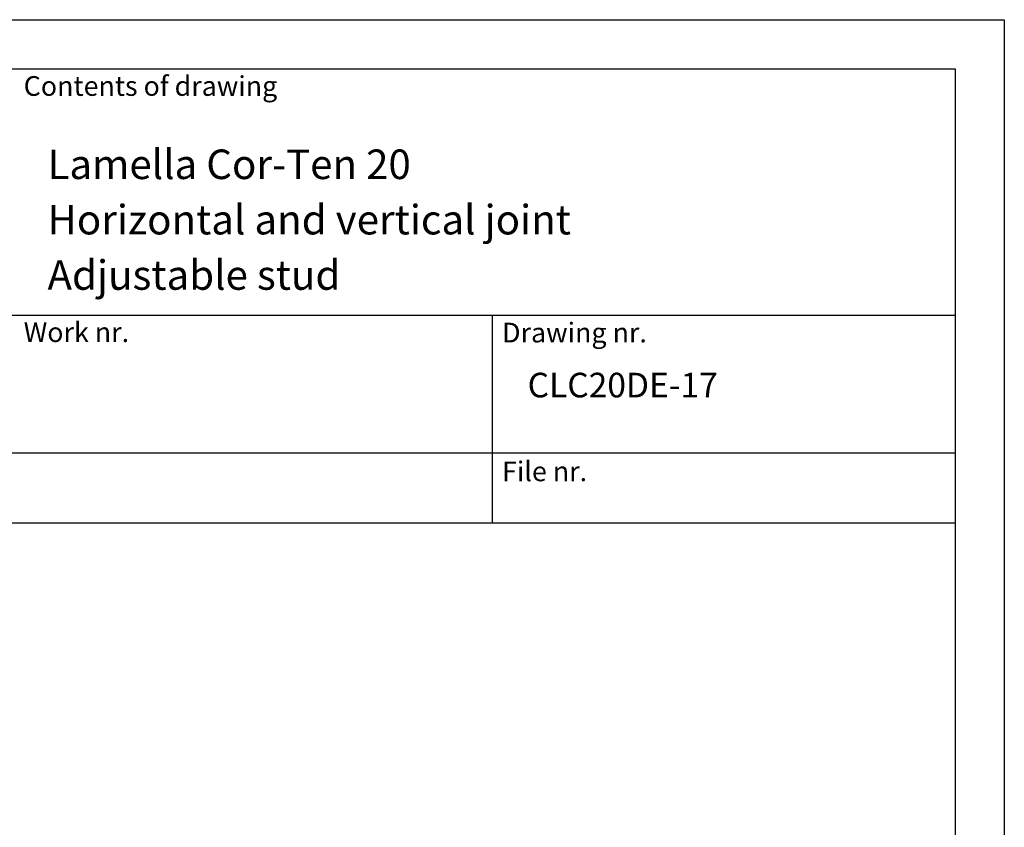
# Model space of a CAD drawing. Units: millimetres. Extents: x 217 to 10711, y 4137 to 5562.
# Drawn here: x 10211 to 10711, y 5152 to 5562 of the extents above; entities that cross this region are included whole.
import ezdxf

# ---------------------------------------------------------------- set-up
doc = ezdxf.new("R2010")
doc.units = ezdxf.units.MM
doc.layers.get('0').update_dxf_attribs({"color": 1})
doc.layers.add('a4sheet', color=2, linetype='Continuous', plot=False)
for name, color, linetype in [('border', 2, 'Continuous'), ('defaultText', 1, 'Continuous'), ('S-2_EN', 2, 'Continuous'), ('titlebox', 2, 'Continuous'), ('titleText', 2, 'Continuous')]:
    doc.layers.add(name, color=color, linetype=linetype)
doc.styles.get("Standard").update_dxf_attribs({"font": 'arial.ttf'})

# ---------------------------------------------------------------- blocks, each defined once
blk = doc.blocks.new('title_block_en')
at = {"layer": 'a4sheet', "linetype": 'Continuous'}
blk.add_lwpolyline([(0, 285), (198, 285), (198, 0), (0, 0)], close=True, dxfattribs=at)
at = {"layer": 'border', "linetype": 'Continuous'}
blk.add_lwpolyline([(5, 280), (193, 280), (193, 5), (5, 5)], close=True, dxfattribs=at)
at = {"layer": 'titlebox', "linetype": 'Continuous'}
for p, q in [((5, 255), (193, 255)), ((146, 233.92), (146, 255)), ((193, 241), (5, 241)), ((5, 233.92), (193, 233.92))]:
    blk.add_line(p, q, dxfattribs=at)
at = {"layer": 'defaultText', "linetype": 'ByBlock'}
for s, p in [('Contents of drawing', (98.38, 277.27)), ('Work nr.', (98.38, 252.27)), ('Drawing nr.', (146.98, 252.23)), ('File nr.', (146.98, 238.14))]:
    blk.add_text(s, height=2, dxfattribs=at).set_placement(p)
at = {"layer": 'titleText'}
for tag, p, height in [('DRAWING_CONTENT_1', (100.8, 268.82), 3), ('DRAWING_CONTENT_2', (100.8, 263.2), 3), ('DRAWING_CONTENT_3', (100.8, 257.58), 3), ('DATE', (18.02, 248.93), 2.5), ('REV_DATE', (65.02, 248.93), 2.5), ('WORK_NR', (101.07, 246.65), 2.5), ('DRAWING_NR', (149.57, 246.65), 2.5), ('REV', (65.02, 241.93), 2.5), ('SCALE', (18.02, 234.93), 2.5), ('BUILDING', (65.02, 234.93), 2.5), ('FILE_NR', (147.4, 234.92), 2.5)]:
    blk.add_attdef(tag, p, '', height=height, dxfattribs=at)

msp = doc.modelspace()

# ---------------------------------------------------------------- block references
at = {"layer": 'S-2_EN'}
ref = msp.add_blockref('title_block_en', (9721.33, 4137.02), dxfattribs=dict(at, xscale=5, yscale=5, zscale=5))
ref.add_attrib('DRAWING_NR', 'CLC20DE-17', (10469.2, 5370.27), dxfattribs={"layer": '0', "height": 12.5})
ref.add_attrib('DRAWING_CONTENT_3', 'Adjustable stud', (10225.33, 5424.9), dxfattribs={"layer": '0', "height": 15})
ref.add_attrib('DRAWING_CONTENT_2', 'Horizontal and vertical joint', (10225.33, 5453.01), dxfattribs={"layer": '0', "height": 15})
ref.add_attrib('DRAWING_CONTENT_1', 'Lamella Cor-Ten 20', (10225.33, 5481.12), dxfattribs={"layer": '0', "height": 15})

doc.saveas('drawing.dxf')
